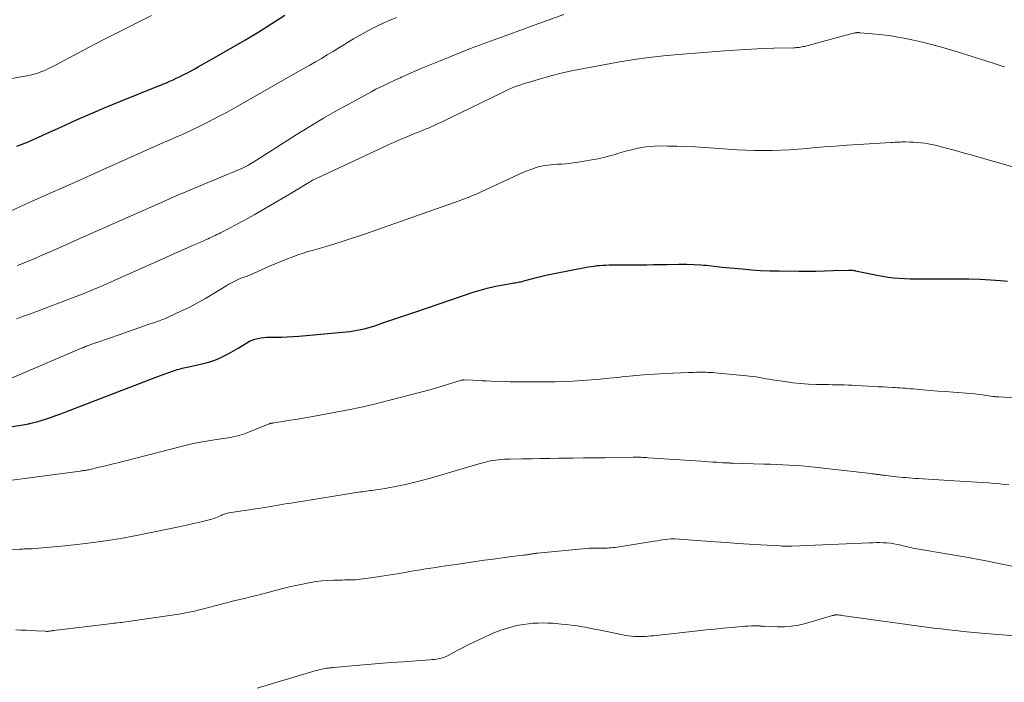
# Model space of a CAD drawing. Units: feet. Extents: x 1985000 to 1990043, y 525000 to 530000.
# Drawn here: x 1986546 to 1986739, y 526926 to 527055 of the extents above; entities that cross this region are included whole.
import ezdxf

# ---------------------------------------------------------------- set-up
doc = ezdxf.new("R2010")
doc.units = ezdxf.units.FT
doc.header["$LTSCALE"] = 100
doc.header["$MEASUREMENT"] = 0
doc.layers.add('CONTOUR INDEX', color=32, linetype='Continuous', lineweight=25)
doc.layers.add('CONTOUR INTERMEDIATE', color=40, linetype='Continuous', lineweight=15)

msp = doc.modelspace()

# ---------------------------------------------------------------- linework, layer by layer
at = {"layer": 'CONTOUR INDEX', "flags": 128}
for points, elevation in [([(1986545.57, 527030.49), (1986546.6, 527030.88), (1986547.61, 527031.29), (1986548.62, 527031.72), (1986549.62, 527032.16), (1986550.61, 527032.61), (1986554.27, 527034.29), (1986557.09, 527035.57), (1986559.94, 527036.82), (1986562.8, 527038.03), (1986565.67, 527039.2), (1986573.12, 527042.19), (1986573.69, 527042.42), (1986574.26, 527042.65), (1986574.82, 527042.89), (1986575.38, 527043.14), (1986575.5, 527043.19), (1986576.12, 527043.47), (1986576.74, 527043.76), (1986577.35, 527044.05), (1986577.95, 527044.36), (1986578.19, 527044.48), (1986578.91, 527044.85), (1986579.63, 527045.23), (1986580.34, 527045.62), (1986581.05, 527046.02), (1986585.07, 527048.29), (1986587.68, 527049.79), (1986590.28, 527051.31), (1986592.86, 527052.87), (1986595.42, 527054.46), (1986597.95, 527056.1)], 880), ([(1986534.73, 526974.04), (1986547.88, 526976.2), (1986547.9, 526976.2), (1986547.92, 526976.21), (1986547.94, 526976.21), (1986547.97, 526976.21), (1986548.05, 526976.23), (1986548.08, 526976.23), (1986548.1, 526976.24), (1986548.12, 526976.24), (1986548.14, 526976.25), (1986548.61, 526976.35), (1986548.87, 526976.41), (1986549.12, 526976.47), (1986549.37, 526976.54), (1986549.63, 526976.62), (1986551.14, 526977.11), (1986552.14, 526977.44), (1986553.14, 526977.78), (1986554.13, 526978.14), (1986555.12, 526978.51), (1986572.96, 526985.36), (1986573.67, 526985.62), (1986574.38, 526985.89), (1986575.09, 526986.14), (1986575.81, 526986.4), (1986576.6, 526986.67), (1986576.92, 526986.78), (1986577.24, 526986.87), (1986577.57, 526986.96), (1986577.9, 526987.04), (1986578.22, 526987.11), (1986578.55, 526987.18), (1986578.88, 526987.26), (1986579.21, 526987.33), (1986582.32, 526988.04), (1986583.31, 526988.3), (1986584.28, 526988.61), (1986585.22, 526989), (1986586.14, 526989.44), (1986587.04, 526989.93), (1986587.94, 526990.43), (1986588.82, 526990.95), (1986589.69, 526991.49), (1986590.56, 526992.03), (1986591.07, 526992.31), (1986591.59, 526992.55), (1986592.14, 526992.74), (1986592.7, 526992.89), (1986593.28, 526992.99), (1986593.86, 526993.07), (1986594.45, 526993.11), (1986595.03, 526993.12), (1986596.16, 526993.12), (1986597.31, 526993.13), (1986598.46, 526993.16), (1986599.6, 526993.22), (1986600.75, 526993.31), (1986610, 526994.17), (1986610.71, 526994.25), (1986611.42, 526994.35), (1986612.13, 526994.47), (1986612.83, 526994.6), (1986613.53, 526994.76), (1986614.22, 526994.94), (1986614.91, 526995.14), (1986615.59, 526995.36), (1986617.36, 526995.96), (1986618.93, 526996.49), (1986620.49, 526997.02), (1986622.05, 526997.56), (1986623.62, 526998.09), (1986634.85, 527001.91), (1986636.19, 527002.33), (1986637.54, 527002.71), (1986638.91, 527003.03), (1986640.29, 527003.3), (1986642.51, 527003.68), (1986642.79, 527003.73), (1986643.07, 527003.77), (1986643.35, 527003.82), (1986643.62, 527003.87), (1986643.9, 527003.92), (1986644.17, 527003.97), (1986644.45, 527004.04), (1986644.72, 527004.11), (1986646.22, 527004.53), (1986647.24, 527004.8), (1986648.26, 527005.06), (1986649.3, 527005.29), (1986650.33, 527005.5), (1986657.34, 527006.86), (1986657.91, 527006.96), (1986658.48, 527007.04), (1986659.06, 527007.11), (1986659.64, 527007.16), (1986660.21, 527007.2), (1986660.79, 527007.23), (1986661.37, 527007.24), (1986661.95, 527007.25), (1986667.47, 527007.29), (1986668.79, 527007.3), (1986670.11, 527007.31), (1986671.43, 527007.32), (1986672.76, 527007.34), (1986675, 527007.38), (1986675.2, 527007.38), (1986675.4, 527007.38), (1986675.6, 527007.38), (1986675.8, 527007.39), (1986676.01, 527007.39), (1986676.21, 527007.39), (1986676.41, 527007.38), (1986676.61, 527007.37), (1986679.41, 527007.26), (1986679.93, 527007.23), (1986680.45, 527007.19), (1986680.97, 527007.14), (1986681.49, 527007.08), (1986682.01, 527007.01), (1986682.53, 527006.95), (1986683.06, 527006.9), (1986683.58, 527006.84), (1986687.44, 527006.47), (1986689.26, 527006.31), (1986691.08, 527006.19), (1986692.91, 527006.11), (1986694.73, 527006.07), (1986698.54, 527006.03), (1986700.22, 527006.03), (1986701.91, 527006.04), (1986703.59, 527006.07), (1986705.27, 527006.13), (1986708.29, 527006.24), (1986708.46, 527006.24), (1986708.64, 527006.24), (1986708.81, 527006.23), (1986708.98, 527006.22), (1986709.15, 527006.21), (1986709.33, 527006.18), (1986709.5, 527006.16), (1986709.67, 527006.12), (1986713.88, 527005.25), (1986714.95, 527005.05), (1986716.01, 527004.88), (1986717.08, 527004.76), (1986718.16, 527004.66), (1986719.24, 527004.59), (1986720.32, 527004.54), (1986721.4, 527004.52), (1986722.48, 527004.52), (1986724.15, 527004.54), (1986726.06, 527004.55), (1986727.98, 527004.55), (1986729.9, 527004.53), (1986731.81, 527004.5), (1986734.01, 527004.45), (1986735.02, 527004.41), (1986736.03, 527004.36), (1986737.03, 527004.29), (1986738.04, 527004.2), (1986738.75, 527004.13), (1986739.4, 527004.07)], 900)]:
    msp.add_lwpolyline(points, dxfattribs=dict(at, elevation=elevation))
at = {"layer": 'CONTOUR INTERMEDIATE', "flags": 128}
for points, elevation in [([(1986540.95, 527016.28), (1986547.83, 527019.37), (1986551.45, 527021), (1986555.07, 527022.62), (1986558.69, 527024.24), (1986562.31, 527025.85), (1986574.13, 527031.12), (1986574.69, 527031.37), (1986575.25, 527031.62), (1986575.82, 527031.86), (1986576.38, 527032.11), (1986576.94, 527032.35), (1986577.5, 527032.6), (1986578.06, 527032.86), (1986578.62, 527033.12), (1986581.22, 527034.36), (1986583.06, 527035.26), (1986584.89, 527036.19), (1986586.71, 527037.15), (1986588.5, 527038.15), (1986600.55, 527044.99), (1986601.7, 527045.65), (1986602.85, 527046.31), (1986604, 527046.97), (1986605.14, 527047.65), (1986606.28, 527048.32), (1986607.42, 527049.01), (1986608.55, 527049.69), (1986609.68, 527050.39), (1986610.27, 527050.75), (1986611.43, 527051.45), (1986612.59, 527052.13), (1986613.76, 527052.79), (1986614.94, 527053.44), (1986616.14, 527054.05), (1986617.36, 527054.63), (1986618.6, 527055.15), (1986619.85, 527055.64)], 884), ([(1986543.76, 527043.56), (1986547.87, 527044.32), (1986548.67, 527044.5), (1986549.46, 527044.71), (1986550.23, 527044.99), (1986550.99, 527045.3), (1986551.73, 527045.65), (1986552.47, 527046.01), (1986553.21, 527046.38), (1986553.94, 527046.76), (1986556.65, 527048.22), (1986558.74, 527049.33), (1986560.83, 527050.43), (1986562.93, 527051.52), (1986565.04, 527052.6), (1986571.88, 527056.07)], 876), ([(1986545.61, 527007.16), (1986546.51, 527007.49), (1986547.41, 527007.84), (1986548.3, 527008.2), (1986549.19, 527008.58), (1986550.07, 527008.96), (1986552.78, 527010.15), (1986555.02, 527011.14), (1986557.25, 527012.13), (1986559.49, 527013.12), (1986561.72, 527014.11), (1986574.09, 527019.6), (1986576.72, 527020.75), (1986579.36, 527021.89), (1986582, 527023.01), (1986584.66, 527024.12), (1986589.7, 527026.2), (1986589.83, 527026.26), (1986589.96, 527026.32), (1986590.1, 527026.38), (1986590.23, 527026.44), (1986590.36, 527026.5), (1986590.49, 527026.56), (1986590.62, 527026.63), (1986590.74, 527026.71), (1986591.14, 527026.95), (1986591.46, 527027.15), (1986591.78, 527027.34), (1986592.11, 527027.54), (1986592.43, 527027.75), (1986600.18, 527032.67), (1986602.86, 527034.33), (1986605.57, 527035.95), (1986608.31, 527037.52), (1986611.07, 527039.05), (1986615, 527041.17), (1986615.81, 527041.6), (1986616.63, 527042.02), (1986617.46, 527042.43), (1986618.28, 527042.82), (1986619.63, 527043.44), (1986619.79, 527043.52), (1986619.95, 527043.59), (1986620.11, 527043.66), (1986620.28, 527043.74), (1986620.44, 527043.81), (1986620.6, 527043.88), (1986620.76, 527043.96), (1986620.93, 527044.03), (1986623.18, 527045.02), (1986624.47, 527045.58), (1986625.76, 527046.13), (1986627.06, 527046.67), (1986628.37, 527047.2), (1986634.64, 527049.69), (1986636.06, 527050.24), (1986637.48, 527050.78), (1986638.91, 527051.3), (1986640.35, 527051.82), (1986641.78, 527052.32), (1986643.22, 527052.83), (1986644.65, 527053.35), (1986646.08, 527053.87), (1986652.55, 527056.22)], 888), ([(1986545.48, 526996.7), (1986546.85, 526997.2), (1986548.22, 526997.7), (1986549.59, 526998.22), (1986550.95, 526998.73), (1986552.32, 526999.25), (1986553.68, 526999.77), (1986555.05, 527000.29), (1986556.45, 527000.82), (1986558.5, 527001.63), (1986560.55, 527002.46), (1986562.58, 527003.32), (1986564.61, 527004.2), (1986579.66, 527010.89), (1986580.27, 527011.16), (1986580.88, 527011.44), (1986581.49, 527011.71), (1986582.1, 527011.98), (1986582.61, 527012.21), (1986582.96, 527012.37), (1986583.31, 527012.53), (1986583.66, 527012.69), (1986584.01, 527012.85), (1986584.35, 527013.01), (1986584.7, 527013.18), (1986585.04, 527013.35), (1986585.38, 527013.52), (1986587.15, 527014.44), (1986588.37, 527015.08), (1986589.58, 527015.73), (1986590.79, 527016.4), (1986591.99, 527017.07), (1986592.76, 527017.51), (1986594.33, 527018.41), (1986595.91, 527019.33), (1986597.47, 527020.25), (1986599.04, 527021.19), (1986602.32, 527023.17), (1986602.6, 527023.33), (1986602.87, 527023.49), (1986603.15, 527023.65), (1986603.42, 527023.8), (1986603.7, 527023.95), (1986603.99, 527024.09), (1986604.27, 527024.23), (1986604.56, 527024.37), (1986617.52, 527030.41), (1986618.48, 527030.85), (1986619.44, 527031.28), (1986620.41, 527031.7), (1986621.39, 527032.12), (1986622.2, 527032.46), (1986622.77, 527032.7), (1986623.34, 527032.93), (1986623.92, 527033.16), (1986624.49, 527033.38), (1986625.06, 527033.61), (1986625.63, 527033.85), (1986626.2, 527034.09), (1986626.77, 527034.34), (1986627.21, 527034.54), (1986627.99, 527034.9), (1986628.77, 527035.26), (1986629.55, 527035.63), (1986630.32, 527036), (1986640.56, 527041.01), (1986641.14, 527041.29), (1986641.73, 527041.56), (1986642.33, 527041.81), (1986642.92, 527042.06), (1986643.53, 527042.29), (1986644.14, 527042.51), (1986644.75, 527042.71), (1986645.37, 527042.9), (1986648.22, 527043.73), (1986650.27, 527044.29), (1986652.33, 527044.81), (1986654.41, 527045.27), (1986656.5, 527045.68), (1986663.52, 527046.96), (1986666.36, 527047.44), (1986669.21, 527047.85), (1986672.08, 527048.17), (1986674.95, 527048.44), (1986684.89, 527049.2), (1986687.09, 527049.35), (1986689.29, 527049.47), (1986691.49, 527049.56), (1986693.69, 527049.63), (1986697.56, 527049.72), (1986697.83, 527049.73), (1986698.1, 527049.75), (1986698.37, 527049.77), (1986698.64, 527049.8), (1986698.9, 527049.84), (1986699.17, 527049.89), (1986699.43, 527049.95), (1986699.69, 527050.01), (1986707.73, 527052.17), (1986708.07, 527052.26), (1986708.4, 527052.35), (1986708.74, 527052.43), (1986709.09, 527052.51), (1986709.54, 527052.62), (1986709.66, 527052.64), (1986709.77, 527052.66), (1986709.88, 527052.68), (1986710, 527052.69), (1986710.11, 527052.69), (1986710.23, 527052.69), (1986710.34, 527052.69), (1986710.45, 527052.68), (1986712.91, 527052.47), (1986714.25, 527052.33), (1986715.59, 527052.18), (1986716.92, 527051.98), (1986718.25, 527051.76), (1986719.19, 527051.59), (1986720.98, 527051.24), (1986722.77, 527050.85), (1986724.53, 527050.39), (1986726.29, 527049.9), (1986729.96, 527048.8), (1986730.79, 527048.55), (1986731.62, 527048.29), (1986732.45, 527048.03), (1986733.28, 527047.76), (1986734.1, 527047.49), (1986734.93, 527047.22), (1986735.76, 527046.96), (1986736.58, 527046.7), (1986738.53, 527046.09), (1986738.8, 527046.01)], 892), ([(1986543.56, 526984.69), (1986558.33, 526991.02), (1986558.43, 526991.06), (1986558.52, 526991.1), (1986558.62, 526991.15), (1986558.72, 526991.19), (1986558.81, 526991.23), (1986558.91, 526991.27), (1986559.01, 526991.31), (1986559.11, 526991.34), (1986559.67, 526991.54), (1986560.05, 526991.68), (1986560.43, 526991.82), (1986560.81, 526991.95), (1986561.19, 526992.08), (1986565.73, 526993.65), (1986567.01, 526994.1), (1986568.3, 526994.54), (1986569.58, 526994.99), (1986570.87, 526995.44), (1986572.84, 526996.13), (1986573.13, 526996.24), (1986573.43, 526996.34), (1986573.73, 526996.45), (1986574.02, 526996.56), (1986574.32, 526996.67), (1986574.61, 526996.79), (1986574.9, 526996.91), (1986575.18, 526997.04), (1986577.79, 526998.25), (1986579.36, 526999.02), (1986580.92, 526999.82), (1986582.44, 527000.68), (1986583.94, 527001.57), (1986586.62, 527003.24), (1986587, 527003.46), (1986587.39, 527003.69), (1986587.78, 527003.9), (1986588.18, 527004.1), (1986588.58, 527004.29), (1986588.99, 527004.47), (1986589.4, 527004.63), (1986589.82, 527004.79), (1986589.95, 527004.83), (1986590.43, 527005.01), (1986590.91, 527005.19), (1986591.39, 527005.39), (1986591.86, 527005.59), (1986595.01, 527006.99), (1986596.09, 527007.46), (1986597.18, 527007.91), (1986598.28, 527008.35), (1986599.39, 527008.78), (1986599.87, 527008.96), (1986600.74, 527009.28), (1986601.61, 527009.58), (1986602.49, 527009.85), (1986603.38, 527010.1), (1986604.27, 527010.35), (1986605.16, 527010.6), (1986606.04, 527010.87), (1986606.93, 527011.13), (1986607.98, 527011.45), (1986609.38, 527011.89), (1986610.79, 527012.34), (1986612.18, 527012.81), (1986613.57, 527013.29), (1986632.08, 527019.77), (1986632.61, 527019.96), (1986633.14, 527020.16), (1986633.66, 527020.36), (1986634.18, 527020.57), (1986634.7, 527020.8), (1986635.22, 527021.02), (1986635.73, 527021.25), (1986636.25, 527021.48), (1986643.72, 527024.93), (1986644.44, 527025.25), (1986645.18, 527025.56), (1986645.92, 527025.85), (1986646.67, 527026.12), (1986646.98, 527026.24), (1986647.58, 527026.42), (1986648.19, 527026.58), (1986648.8, 527026.7), (1986649.42, 527026.79), (1986650.05, 527026.85), (1986650.67, 527026.9), (1986651.3, 527026.94), (1986651.93, 527026.98), (1986652.15, 527026.99), (1986652.88, 527027.04), (1986653.62, 527027.1), (1986654.35, 527027.19), (1986655.08, 527027.3), (1986658.05, 527027.79), (1986659.21, 527028.01), (1986660.37, 527028.26), (1986661.52, 527028.56), (1986662.66, 527028.88), (1986663.09, 527029.02), (1986664.01, 527029.29), (1986664.93, 527029.55), (1986665.86, 527029.78), (1986666.79, 527030), (1986667.08, 527030.07), (1986668.16, 527030.27), (1986669.24, 527030.42), (1986670.34, 527030.5), (1986671.43, 527030.53), (1986672.88, 527030.51), (1986674.7, 527030.48), (1986676.52, 527030.42), (1986678.35, 527030.33), (1986680.17, 527030.23), (1986686.5, 527029.79), (1986688.21, 527029.7), (1986689.91, 527029.64), (1986691.62, 527029.62), (1986693.33, 527029.64), (1986695.04, 527029.7), (1986696.75, 527029.78), (1986698.45, 527029.9), (1986700.16, 527030.04), (1986701.23, 527030.14), (1986703.48, 527030.33), (1986705.72, 527030.51), (1986707.97, 527030.67), (1986710.21, 527030.81), (1986716.54, 527031.19), (1986716.91, 527031.22), (1986717.27, 527031.24), (1986717.63, 527031.25), (1986717.99, 527031.27), (1986718.36, 527031.29), (1986718.72, 527031.3), (1986719.08, 527031.3), (1986719.44, 527031.3), (1986720.23, 527031.29), (1986720.96, 527031.27), (1986721.68, 527031.23), (1986722.41, 527031.16), (1986723.13, 527031.07), (1986723.84, 527030.95), (1986724.56, 527030.81), (1986725.26, 527030.65), (1986725.97, 527030.48), (1986727.64, 527030.03), (1986729.18, 527029.62), (1986730.71, 527029.2), (1986732.25, 527028.77), (1986733.78, 527028.33), (1986740.4, 527026.43)], 896), ([(1986542.08, 526964.85), (1986557.95, 526966.92), (1986558.16, 526966.95), (1986558.36, 526966.98), (1986558.57, 526967.01), (1986558.78, 526967.04), (1986558.98, 526967.07), (1986559.19, 526967.11), (1986559.39, 526967.15), (1986559.6, 526967.2), (1986561.65, 526967.67), (1986562.87, 526967.96), (1986564.1, 526968.25), (1986565.32, 526968.56), (1986566.55, 526968.87), (1986577.98, 526971.8), (1986579.52, 526972.17), (1986581.08, 526972.51), (1986582.64, 526972.79), (1986584.21, 526973.05), (1986586.44, 526973.37), (1986586.9, 526973.44), (1986587.36, 526973.52), (1986587.82, 526973.6), (1986588.28, 526973.69), (1986588.73, 526973.8), (1986589.18, 526973.92), (1986589.62, 526974.07), (1986590.06, 526974.23), (1986594.89, 526976.14), (1986594.95, 526976.17), (1986595.01, 526976.19), (1986595.07, 526976.21), (1986595.13, 526976.23), (1986595.19, 526976.24), (1986595.25, 526976.26), (1986595.31, 526976.27), (1986595.38, 526976.28), (1986595.46, 526976.29), (1986595.56, 526976.31), (1986595.66, 526976.32), (1986595.77, 526976.34), (1986595.87, 526976.35), (1986597.9, 526976.68), (1986599.02, 526976.86), (1986600.14, 526977.04), (1986601.26, 526977.23), (1986602.38, 526977.43), (1986609.71, 526978.75), (1986610.05, 526978.82), (1986610.4, 526978.88), (1986610.74, 526978.95), (1986611.09, 526979.02), (1986612.35, 526979.29), (1986613.32, 526979.51), (1986614.29, 526979.73), (1986615.26, 526979.96), (1986616.23, 526980.2), (1986621.04, 526981.42), (1986622.81, 526981.88), (1986624.58, 526982.35), (1986626.33, 526982.85), (1986628.09, 526983.37), (1986631.04, 526984.27), (1986631.31, 526984.35), (1986631.58, 526984.43), (1986631.86, 526984.51), (1986632.13, 526984.59), (1986632.54, 526984.71), (1986632.6, 526984.72), (1986632.67, 526984.74), (1986632.74, 526984.75), (1986632.8, 526984.76), (1986632.87, 526984.76), (1986632.94, 526984.76), (1986633, 526984.76), (1986633.07, 526984.76), (1986634.72, 526984.68), (1986635.61, 526984.64), (1986636.5, 526984.6), (1986637.39, 526984.56), (1986638.29, 526984.53), (1986641.2, 526984.43), (1986641.31, 526984.42), (1986642.09, 526984.39), (1986642.46, 526984.38), (1986642.83, 526984.37), (1986643.2, 526984.36), (1986643.58, 526984.36), (1986649.14, 526984.38), (1986650.9, 526984.4), (1986652.67, 526984.45), (1986654.43, 526984.53), (1986656.19, 526984.63), (1986657.96, 526984.77), (1986659.71, 526984.91), (1986661.47, 526985.08), (1986663.23, 526985.26), (1986663.95, 526985.34), (1986666.06, 526985.55), (1986668.18, 526985.73), (1986670.3, 526985.87), (1986672.43, 526985.99), (1986676.99, 526986.21), (1986677.5, 526986.23), (1986678.01, 526986.24), (1986678.52, 526986.25), (1986679.04, 526986.26), (1986679.35, 526986.26), (1986679.71, 526986.26), (1986680.06, 526986.26), (1986680.41, 526986.25), (1986680.76, 526986.24), (1986681.12, 526986.23), (1986681.47, 526986.21), (1986681.82, 526986.19), (1986682.17, 526986.16), (1986688.29, 526985.59), (1986688.93, 526985.52), (1986689.58, 526985.44), (1986690.21, 526985.34), (1986690.85, 526985.23), (1986691.49, 526985.11), (1986692.12, 526985), (1986692.76, 526984.89), (1986693.4, 526984.79), (1986695.8, 526984.43), (1986697.35, 526984.22), (1986698.9, 526984.06), (1986700.45, 526983.96), (1986702.01, 526983.89), (1986703.6, 526983.86), (1986704.37, 526983.84), (1986705.13, 526983.83), (1986705.9, 526983.81), (1986706.66, 526983.79), (1986707.42, 526983.77), (1986708.19, 526983.74), (1986708.95, 526983.71), (1986709.71, 526983.67), (1986712.18, 526983.53), (1986713.13, 526983.48), (1986714.08, 526983.43), (1986715.03, 526983.39), (1986715.98, 526983.34), (1986716.88, 526983.3), (1986717.38, 526983.27), (1986717.88, 526983.24), (1986718.39, 526983.21), (1986718.89, 526983.17), (1986719.39, 526983.12), (1986719.89, 526983.08), (1986720.4, 526983.04), (1986720.9, 526982.99), (1986722.84, 526982.83), (1986724.31, 526982.71), (1986725.78, 526982.59), (1986727.25, 526982.47), (1986728.73, 526982.35), (1986732.2, 526982.08), (1986732.97, 526982.01), (1986733.74, 526981.93), (1986734.51, 526981.84), (1986735.28, 526981.73), (1986736.6, 526981.53), (1986736.71, 526981.52), (1986736.82, 526981.5), (1986736.93, 526981.49), (1986737.04, 526981.48), (1986737.14, 526981.47), (1986737.2, 526981.46), (1986737.27, 526981.46), (1986737.33, 526981.46), (1986737.4, 526981.46), (1986737.46, 526981.46), (1986737.53, 526981.46), (1986737.59, 526981.45), (1986737.66, 526981.45), (1986743.34, 526981.15)], 904), ([(1986542.13, 526951.54), (1986546.16, 526951.67), (1986546.44, 526951.67), (1986546.72, 526951.68), (1986547, 526951.69), (1986547.27, 526951.69), (1986547.55, 526951.7), (1986547.83, 526951.71), (1986548.11, 526951.73), (1986548.38, 526951.75), (1986554.92, 526952.31), (1986558.45, 526952.68), (1986561.97, 526953.13), (1986565.48, 526953.69), (1986568.98, 526954.34), (1986577.56, 526956.08), (1986578.71, 526956.32), (1986579.85, 526956.58), (1986581, 526956.85), (1986582.13, 526957.14), (1986583.71, 526957.55), (1986584.05, 526957.65), (1986584.39, 526957.76), (1986584.73, 526957.9), (1986585.06, 526958.05), (1986585.3, 526958.17), (1986585.51, 526958.26), (1986585.71, 526958.35), (1986585.92, 526958.43), (1986586.13, 526958.51), (1986586.35, 526958.58), (1986586.56, 526958.64), (1986586.78, 526958.69), (1986587, 526958.73), (1986594.08, 526959.8), (1986594.81, 526959.92), (1986595.55, 526960.04), (1986596.27, 526960.17), (1986597, 526960.3), (1986597.73, 526960.43), (1986598.46, 526960.56), (1986599.19, 526960.68), (1986599.92, 526960.8), (1986612.77, 526962.84), (1986613.15, 526962.9), (1986613.52, 526962.96), (1986613.9, 526963.01), (1986614.28, 526963.06), (1986614.65, 526963.11), (1986615.03, 526963.16), (1986615.4, 526963.21), (1986615.78, 526963.27), (1986616.77, 526963.41), (1986617.64, 526963.55), (1986618.51, 526963.69), (1986619.37, 526963.86), (1986620.24, 526964.03), (1986621.62, 526964.33), (1986623.17, 526964.68), (1986624.72, 526965.06), (1986626.25, 526965.47), (1986627.78, 526965.9), (1986635.77, 526968.26), (1986636.25, 526968.4), (1986636.74, 526968.53), (1986637.23, 526968.66), (1986637.72, 526968.79), (1986638.21, 526968.9), (1986638.7, 526969), (1986639.2, 526969.07), (1986639.7, 526969.13), (1986639.81, 526969.14), (1986640.37, 526969.19), (1986640.93, 526969.23), (1986641.48, 526969.25), (1986642.04, 526969.27), (1986644.48, 526969.32), (1986646.25, 526969.35), (1986648.03, 526969.38), (1986649.8, 526969.41), (1986651.58, 526969.43), (1986652.22, 526969.44), (1986654.32, 526969.47), (1986656.41, 526969.5), (1986658.51, 526969.52), (1986660.61, 526969.55), (1986666.14, 526969.62), (1986666.51, 526969.63), (1986666.88, 526969.63), (1986667.25, 526969.62), (1986667.62, 526969.62), (1986667.98, 526969.61), (1986668.35, 526969.59), (1986668.72, 526969.57), (1986669.09, 526969.55), (1986679.35, 526968.85), (1986680.13, 526968.8), (1986680.92, 526968.74), (1986681.7, 526968.69), (1986682.49, 526968.64), (1986683.68, 526968.56), (1986683.87, 526968.55), (1986684.06, 526968.54), (1986684.24, 526968.53), (1986684.43, 526968.52), (1986684.53, 526968.52), (1986684.67, 526968.51), (1986684.8, 526968.51), (1986684.94, 526968.51), (1986685.08, 526968.5), (1986685.21, 526968.5), (1986685.35, 526968.49), (1986685.49, 526968.49), (1986685.62, 526968.49), (1986691.73, 526968.3), (1986692.97, 526968.25), (1986694.21, 526968.21), (1986695.45, 526968.15), (1986696.69, 526968.09), (1986697.93, 526968.02), (1986699.17, 526967.93), (1986700.41, 526967.82), (1986701.64, 526967.69), (1986712.66, 526966.43), (1986712.91, 526966.41), (1986713.17, 526966.37), (1986713.42, 526966.34), (1986713.68, 526966.31), (1986713.81, 526966.29), (1986714, 526966.26), (1986714.18, 526966.24), (1986714.37, 526966.21), (1986714.56, 526966.19), (1986714.65, 526966.18), (1986714.89, 526966.15), (1986715.12, 526966.12), (1986715.36, 526966.09), (1986715.59, 526966.06), (1986717.11, 526965.88), (1986717.71, 526965.82), (1986718.31, 526965.75), (1986718.9, 526965.69), (1986719.5, 526965.64), (1986720.1, 526965.58), (1986720.7, 526965.53), (1986721.3, 526965.49), (1986721.9, 526965.45), (1986728.94, 526965.01), (1986730.06, 526964.94), (1986731.18, 526964.87), (1986732.3, 526964.81), (1986733.41, 526964.75), (1986734.53, 526964.68), (1986735.65, 526964.61), (1986736.77, 526964.53), (1986737.89, 526964.44), (1986738.3, 526964.4), (1986739.63, 526964.28)], 908), ([(1986545.33, 526935.86), (1986546.34, 526935.83), (1986547.36, 526935.8), (1986548.37, 526935.75), (1986549.39, 526935.69), (1986551.14, 526935.59), (1986551.28, 526935.58), (1986551.42, 526935.58), (1986551.55, 526935.58), (1986551.69, 526935.59), (1986551.94, 526935.61), (1986552.05, 526935.63), (1986552.31, 526935.68), (1986552.43, 526935.7), (1986552.55, 526935.72), (1986552.66, 526935.73), (1986552.78, 526935.75), (1986563.65, 526937.06), (1986564.05, 526937.11), (1986564.46, 526937.16), (1986564.86, 526937.2), (1986565.27, 526937.24), (1986565.67, 526937.28), (1986566.07, 526937.33), (1986566.48, 526937.38), (1986566.88, 526937.44), (1986577.26, 526938.96), (1986578.28, 526939.12), (1986579.29, 526939.31), (1986580.3, 526939.53), (1986581.3, 526939.77), (1986582.3, 526940.03), (1986583.3, 526940.29), (1986584.3, 526940.55), (1986585.3, 526940.81), (1986586, 526941), (1986586.87, 526941.22), (1986587.74, 526941.45), (1986588.62, 526941.66), (1986589.49, 526941.88), (1986590.37, 526942.09), (1986591.24, 526942.31), (1986592.11, 526942.53), (1986592.98, 526942.75), (1986597.62, 526943.96), (1986598.88, 526944.27), (1986600.14, 526944.57), (1986601.41, 526944.83), (1986602.68, 526945.08), (1986603.01, 526945.14), (1986604.12, 526945.31), (1986605.24, 526945.45), (1986606.36, 526945.54), (1986607.49, 526945.59), (1986608.71, 526945.61), (1986609.23, 526945.62), (1986609.74, 526945.63), (1986610.26, 526945.63), (1986610.77, 526945.63), (1986611.28, 526945.64), (1986611.79, 526945.67), (1986612.3, 526945.72), (1986612.81, 526945.78), (1986615.24, 526946.13), (1986616.96, 526946.38), (1986618.67, 526946.64), (1986620.39, 526946.92), (1986622.1, 526947.2), (1986623.55, 526947.45), (1986624.54, 526947.61), (1986625.53, 526947.78), (1986626.52, 526947.93), (1986627.51, 526948.09), (1986628.5, 526948.24), (1986629.49, 526948.38), (1986630.48, 526948.53), (1986631.48, 526948.67), (1986636.96, 526949.47), (1986638.32, 526949.66), (1986639.68, 526949.84), (1986641.03, 526950.02), (1986642.39, 526950.19), (1986644.59, 526950.47), (1986644.85, 526950.5), (1986645.11, 526950.53), (1986645.37, 526950.57), (1986645.62, 526950.6), (1986645.76, 526950.62), (1986645.95, 526950.65), (1986646.14, 526950.68), (1986646.33, 526950.72), (1986646.52, 526950.75), (1986646.73, 526950.79), (1986646.82, 526950.8), (1986646.9, 526950.82), (1986646.99, 526950.83), (1986647.07, 526950.85), (1986647.15, 526950.86), (1986647.24, 526950.87), (1986647.32, 526950.88), (1986647.41, 526950.89), (1986656.97, 526951.79), (1986657.52, 526951.83), (1986658.08, 526951.86), (1986658.63, 526951.87), (1986659.19, 526951.87), (1986659.52, 526951.87), (1986659.91, 526951.86), (1986660.3, 526951.86), (1986660.68, 526951.86), (1986661.07, 526951.87), (1986661.45, 526951.89), (1986661.84, 526951.92), (1986662.22, 526951.96), (1986662.6, 526952.01), (1986670.24, 526953.21), (1986670.81, 526953.3), (1986671.39, 526953.39), (1986671.96, 526953.47), (1986672.54, 526953.55), (1986673.5, 526953.68), (1986673.6, 526953.69), (1986673.69, 526953.7), (1986673.78, 526953.7), (1986673.87, 526953.7), (1986673.96, 526953.7), (1986674.05, 526953.7), (1986674.15, 526953.69), (1986674.24, 526953.69), (1986682.15, 526953.09), (1986684.37, 526952.93), (1986686.6, 526952.78), (1986688.82, 526952.64), (1986691.04, 526952.51), (1986694.93, 526952.29), (1986695.21, 526952.27), (1986695.49, 526952.26), (1986695.77, 526952.25), (1986696.06, 526952.25), (1986696.34, 526952.25), (1986696.62, 526952.25), (1986696.9, 526952.25), (1986697.19, 526952.26), (1986712.35, 526952.89), (1986713.04, 526952.91), (1986713.73, 526952.93), (1986714.42, 526952.93), (1986715.11, 526952.92), (1986715.8, 526952.88), (1986716.48, 526952.81), (1986717.16, 526952.71), (1986717.84, 526952.57), (1986718.54, 526952.41), (1986718.91, 526952.32), (1986719.29, 526952.23), (1986719.67, 526952.15), (1986720.05, 526952.06), (1986720.08, 526952.05), (1986720.47, 526951.96), (1986720.87, 526951.87), (1986721.27, 526951.8), (1986721.67, 526951.73), (1986727.86, 526950.69), (1986731.35, 526950.08), (1986734.84, 526949.44), (1986738.31, 526948.74), (1986741.78, 526948.01)], 912), ([(1986592.55, 526924.46), (1986604.1, 526927.91), (1986604.47, 526928.01), (1986604.84, 526928.1), (1986605.21, 526928.19), (1986605.59, 526928.26), (1986605.93, 526928.32), (1986606.14, 526928.35), (1986606.35, 526928.38), (1986606.55, 526928.4), (1986606.76, 526928.42), (1986606.97, 526928.44), (1986607.17, 526928.46), (1986607.38, 526928.48), (1986607.59, 526928.49), (1986611.82, 526928.89), (1986614.15, 526929.1), (1986616.47, 526929.29), (1986618.8, 526929.47), (1986621.13, 526929.64), (1986626.32, 526930), (1986626.79, 526930.04), (1986627.26, 526930.09), (1986627.72, 526930.16), (1986628.19, 526930.24), (1986628.64, 526930.35), (1986629.09, 526930.48), (1986629.52, 526930.66), (1986629.94, 526930.86), (1986630.99, 526931.44), (1986631.94, 526931.94), (1986632.89, 526932.43), (1986633.85, 526932.91), (1986634.81, 526933.37), (1986638.15, 526934.93), (1986639.2, 526935.39), (1986640.26, 526935.8), (1986641.35, 526936.15), (1986642.45, 526936.46), (1986642.83, 526936.56), (1986643.76, 526936.77), (1986644.69, 526936.94), (1986645.64, 526937.07), (1986646.58, 526937.16), (1986647.54, 526937.21), (1986648.49, 526937.23), (1986649.44, 526937.2), (1986650.39, 526937.15), (1986652.14, 526937.01), (1986653.06, 526936.93), (1986653.98, 526936.82), (1986654.89, 526936.69), (1986655.81, 526936.54), (1986656.72, 526936.38), (1986657.63, 526936.21), (1986658.53, 526936.03), (1986659.44, 526935.85), (1986664.1, 526934.89), (1986664.67, 526934.79), (1986665.24, 526934.7), (1986665.82, 526934.63), (1986666.4, 526934.58), (1986666.53, 526934.58), (1986667.04, 526934.55), (1986667.55, 526934.55), (1986668.07, 526934.56), (1986668.58, 526934.59), (1986669.09, 526934.63), (1986669.6, 526934.67), (1986670.11, 526934.72), (1986670.62, 526934.78), (1986678.8, 526935.68), (1986680.44, 526935.86), (1986682.09, 526936.03), (1986683.73, 526936.19), (1986685.38, 526936.35), (1986687.48, 526936.54), (1986688.08, 526936.59), (1986688.67, 526936.62), (1986689.27, 526936.63), (1986689.87, 526936.64), (1986690.84, 526936.63), (1986690.96, 526936.62), (1986691.07, 526936.62), (1986691.19, 526936.61), (1986691.3, 526936.59), (1986691.41, 526936.57), (1986691.53, 526936.56), (1986691.64, 526936.55), (1986691.76, 526936.55), (1986694.33, 526936.46), (1986695.73, 526936.48), (1986697.11, 526936.59), (1986698.48, 526936.82), (1986699.84, 526937.14), (1986705.11, 526938.65), (1986705.24, 526938.68), (1986705.37, 526938.71), (1986705.5, 526938.75), (1986705.63, 526938.78), (1986705.86, 526938.83), (1986705.97, 526938.83), (1986706.32, 526938.79), (1986706.49, 526938.77), (1986706.65, 526938.74), (1986706.82, 526938.72), (1986706.99, 526938.7), (1986723.54, 526936.42), (1986724.97, 526936.22), (1986726.4, 526936.04), (1986727.84, 526935.88), (1986729.28, 526935.72), (1986730.72, 526935.57), (1986732.16, 526935.43), (1986733.6, 526935.31), (1986735.04, 526935.18), (1986747.46, 526934.18)], 916)]:
    msp.add_lwpolyline(points, dxfattribs=dict(at, elevation=elevation))

doc.saveas('drawing.dxf')
